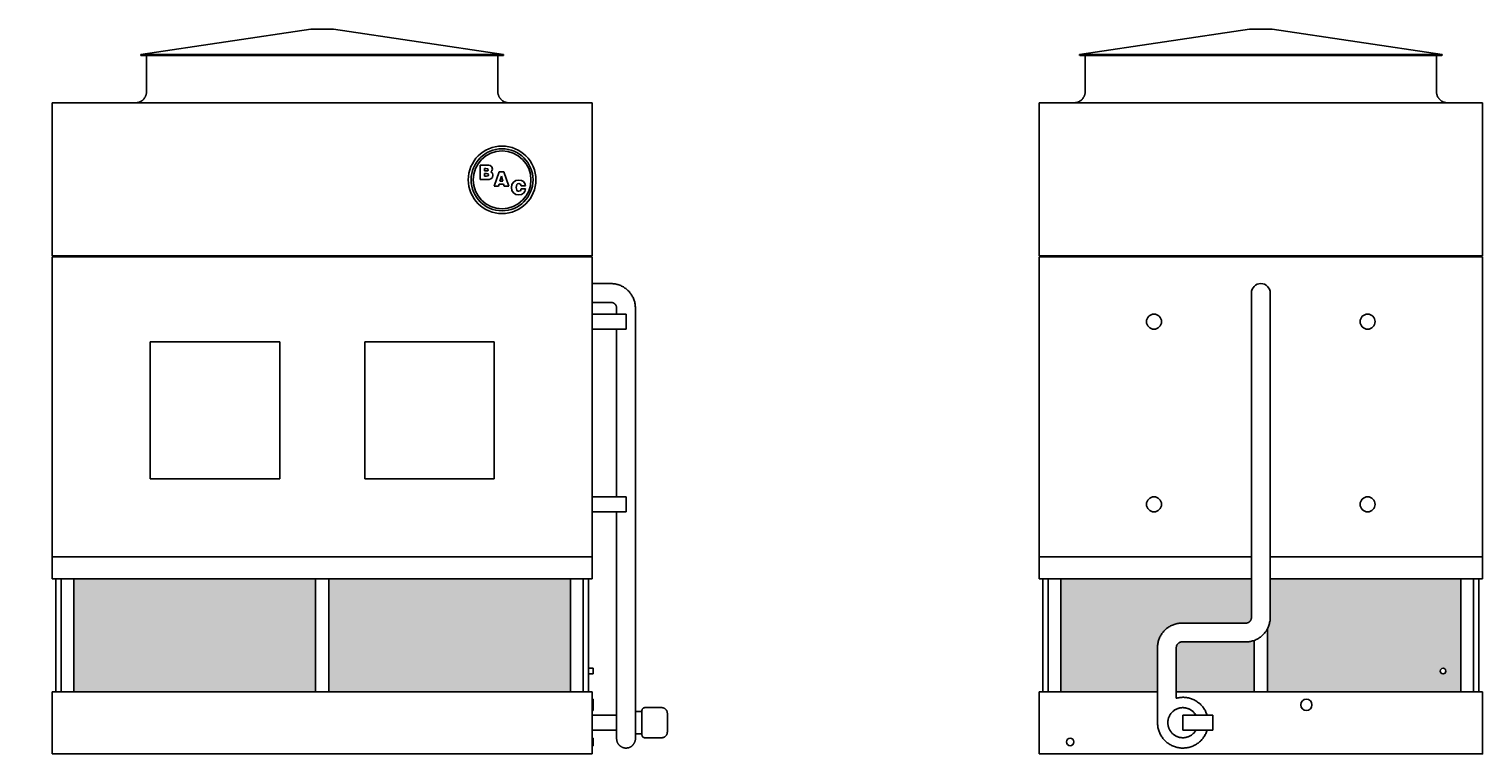
# Model space of a CAD drawing. Units: inches. Extents: x 1688 to 2304, y 0 to 405.
# Drawn here: x 1917 to 2304, y 0 to 193 of the extents above; entities that cross this region are included whole.
import ezdxf

# ---------------------------------------------------------------- set-up
doc = ezdxf.new("R2010")
doc.units = ezdxf.units.IN
doc.header["$MEASUREMENT"] = 0
doc.styles.add('Arial_1', font='arial.ttf', dxfattribs={"height": 0.092206})

# ---------------------------------------------------------------- blocks, each defined once
blk = doc.blocks.new('_Oblique')
at = {"color": 0, "linetype": 'ByBlock', "lineweight": -2}
blk.add_line((-0.5, -0.5), (0.5, 0.5), dxfattribs=at)

msp = doc.modelspace()

# ---------------------------------------------------------------- hatches: boundary and pattern name
h = msp.add_hatch()
h.set_pattern_fill('HONEY', color=256, scale=8)
h.paths.add_polyline_path([(1745.74, 46.5), (1694.24, 46.5), (1694.24, 16.5), (1745.74, 16.5)])
h.paths.add_polyline_path([(1800.74, 46.5), (1749.24, 46.5), (1749.24, 16.5), (1800.74, 16.5)])
h.paths.add_polyline_path([(1993.55, 46.5), (1929.18, 46.5), (1929.18, 16.5), (1993.55, 16.5)])
h.paths.add_polyline_path([(2061.43, 46.5), (1997.05, 46.5), (1997.05, 16.5), (2061.43, 16.5)])
h.paths.add_polyline_path([(2224.17, 34.75), (2241.17, 34.75), (2241.18, 34.75), (2241.24, 34.75), (2241.3, 34.76), (2241.36, 34.76), (2241.42, 34.77), (2241.48, 34.78), (2241.54, 34.8), (2241.6, 34.81), (2241.65, 34.83), (2241.71, 34.85), (2241.76, 34.87), (2241.82, 34.9), (2241.87, 34.93), (2241.93, 34.96), (2241.98, 34.99), (2242.03, 35.02), (2242.07, 35.06), (2242.12, 35.09), (2242.17, 35.13), (2242.21, 35.17), (2242.25, 35.22), (2242.29, 35.26), (2242.33, 35.31), (2242.37, 35.35), (2242.4, 35.4), (2242.44, 35.45), (2242.47, 35.5), (2242.5, 35.56), (2242.52, 35.61), (2242.55, 35.67), (2242.57, 35.72), (2242.59, 35.78), (2242.61, 35.84), (2242.62, 35.89), (2242.64, 35.95), (2242.65, 36.01), (2242.66, 36.07), (2242.66, 36.13), (2242.66, 36.19), (2242.67, 36.25), (2242.67, 46.5), (2191.92, 46.5), (2191.92, 16.5), (2217.67, 16.5), (2217.67, 28.46), (2217.7, 28.97), (2217.78, 29.48), (2217.9, 29.99), (2218.06, 30.49), (2218.26, 30.97), (2218.49, 31.43), (2218.76, 31.87), (2219.07, 32.29), (2219.41, 32.69), (2219.78, 33.05), (2220.18, 33.39), (2220.6, 33.69), (2221.05, 33.96), (2221.51, 34.19), (2222, 34.38), (2222.49, 34.54), (2223, 34.65), (2223.52, 34.72), (2223.91, 34.74)])
h.paths.add_polyline_path([(2298.42, 46.5), (2247.67, 46.5), (2247.67, 36.04), (2247.63, 35.53), (2247.55, 35.02), (2247.43, 34.51), (2247.27, 34.01), (2247.08, 33.53), (2246.92, 33.22), (2246.92, 16.5), (2298.42, 16.5)])
h.paths.add_polyline_path([(2292.92, 22, -1), (2294.42, 22, -1)], flags=16)
h.paths.add_polyline_path([(2243.42, 30.15), (2243.09, 30.04), (2242.59, 29.9), (2242.07, 29.81), (2241.56, 29.76), (2241.17, 29.75), (2224.17, 29.75), (2224.15, 29.75), (2224.09, 29.75), (2224.03, 29.74), (2223.97, 29.74), (2223.91, 29.73), (2223.85, 29.72), (2223.79, 29.7), (2223.74, 29.69), (2223.68, 29.67), (2223.62, 29.65), (2223.57, 29.63), (2223.51, 29.6), (2223.46, 29.57), (2223.41, 29.54), (2223.36, 29.51), (2223.31, 29.48), (2223.26, 29.44), (2223.21, 29.41), (2223.16, 29.37), (2223.12, 29.33), (2223.08, 29.28), (2223.04, 29.24), (2223, 29.19), (2222.96, 29.15), (2222.93, 29.1), (2222.9, 29.05), (2222.86, 29), (2222.84, 28.94), (2222.81, 28.89), (2222.78, 28.83), (2222.76, 28.78), (2222.74, 28.72), (2222.72, 28.66), (2222.71, 28.61), (2222.7, 28.55), (2222.69, 28.49), (2222.68, 28.43), (2222.67, 28.37), (2222.67, 28.31), (2222.67, 28.25), (2222.67, 16.5), (2243.42, 16.5)])

# ---------------------------------------------------------------- linework, layer by layer
for p, q in [((1992.3, 192.87), (1947.05, 186.12)), ((1998.3, 192.87), (1992.3, 192.87)), ((2043.55, 186.12), (1998.3, 192.87)), ((2242.17, 192.87), (2196.92, 186.12)), ((2245.17, 192.87), (2242.17, 192.87)), ((2248.17, 192.87), (2245.17, 192.87)), ((2293.42, 186.12), (2248.17, 192.87)), ((1947.05, 186.12), (1947.05, 185.87)), ((2043.55, 186.12), (1947.05, 186.12)), ((2043.55, 185.87), (1947.05, 185.87)), ((1948.55, 185.87), (1948.55, 176.25)), ((2042.05, 176.25), (2042.05, 185.87)), ((2043.55, 185.87), (2043.55, 186.12)), ((2196.92, 186.12), (2196.92, 185.87)), ((2245.17, 186.12), (2196.98, 186.12)), ((2245.17, 185.87), (2196.98, 185.87)), ((2198.42, 185.87), (2198.42, 176.25)), ((2293.35, 186.12), (2245.17, 186.12)), ((2293.35, 185.87), (2245.17, 185.87)), ((2291.92, 176.25), (2291.92, 185.87)), ((2293.42, 185.87), (2293.42, 186.12)), ((1923.43, 173.25), (2067.18, 173.25)), ((1923.43, 132.5), (1923.43, 173.25)), ((2067.18, 173.25), (2067.18, 132.5)), ((2186.17, 173.25), (2304.17, 173.25)), ((2186.17, 173.25), (2186.17, 132.5)), ((2304.17, 132.5), (2304.17, 173.25)), ((2038.89, 156.63), (2037.32, 156.63)), ((2037.32, 156.63), (2037.32, 152.82)), ((2038.52, 155.11), (2038.52, 155.74)), ((2038.52, 155.74), (2038.86, 155.74)), ((2039.02, 155.11), (2038.52, 155.11)), ((2038.86, 155.74), (2039.36, 155.68)), ((2039.63, 156.61), (2038.89, 156.63)), ((2039.37, 155.18), (2039.02, 155.11)), ((2039.36, 155.68), (2039.47, 155.43)), ((2039.47, 155.43), (2039.37, 155.18)), ((2040.02, 156.52), (2039.63, 156.61)), ((2040.46, 156.18), (2040.02, 156.52)), ((2040.16, 154.85), (2040.5, 155.17)), ((2040.6, 154.53), (2040.16, 154.85)), ((2040.62, 155.62), (2040.46, 156.18)), ((2040.5, 155.17), (2040.62, 155.62)), ((2042.39, 154.89), (2041.08, 151.08)), ((2043.62, 154.89), (2042.39, 154.89)), ((2044.95, 151.08), (2043.62, 154.89)), ((2037.32, 152.82), (2039.02, 152.82)), ((2038.52, 153.71), (2038.52, 154.41)), ((2038.52, 154.41), (2039.07, 154.41)), ((2039.08, 153.71), (2038.52, 153.71)), ((2039.02, 152.82), (2039.78, 152.86)), ((2039.07, 154.41), (2039.48, 154.33)), ((2039.48, 153.79), (2039.08, 153.71)), ((2039.48, 154.33), (2039.6, 154.06)), ((2039.6, 154.06), (2039.48, 153.79)), ((2039.78, 152.86), (2040.2, 152.99)), ((2040.2, 152.99), (2040.6, 153.38)), ((2040.74, 153.96), (2040.6, 154.53)), ((2040.6, 153.38), (2040.74, 153.96)), ((2041.08, 151.08), (2042.25, 151.08)), ((2042.25, 151.08), (2042.4, 151.59)), ((2042.4, 151.59), (2043.6, 151.59)), ((2042.62, 152.42), (2043.01, 153.72)), ((2043.38, 152.42), (2042.62, 152.42)), ((2043.01, 153.72), (2043.38, 152.42)), ((2043.6, 151.59), (2043.75, 151.08)), ((2043.75, 151.08), (2044.95, 151.08)), ((2045.82, 151.53), (2045.69, 150.72)), ((2046.21, 152.16), (2045.82, 151.53)), ((2046.82, 152.55), (2046.21, 152.16)), ((2047.62, 152.69), (2046.82, 152.55)), ((2046.9, 150.72), (2047.09, 151.48)), ((2047.09, 151.48), (2047.32, 151.67)), ((2047.32, 151.67), (2047.64, 151.73)), ((2048.35, 152.59), (2047.62, 152.69)), ((2047.64, 151.73), (2048.1, 151.59)), ((2048.1, 151.59), (2048.3, 151.17)), ((2048.3, 151.17), (2049.44, 151.17)), ((2048.91, 152.29), (2048.35, 152.59)), ((2049.28, 151.81), (2048.91, 152.29)), ((2049.44, 151.17), (2049.28, 151.81)), ((2045.69, 150.72), (2045.82, 149.9)), ((2045.82, 149.9), (2046.21, 149.28)), ((2046.21, 149.28), (2046.83, 148.88)), ((2046.83, 148.88), (2047.64, 148.75)), ((2047.09, 149.96), (2046.9, 150.72)), ((2047.33, 149.77), (2047.09, 149.96)), ((2047.65, 149.7), (2047.33, 149.77)), ((2047.64, 148.75), (2048.36, 148.85)), ((2048.1, 149.86), (2047.65, 149.7)), ((2048.3, 150.31), (2048.1, 149.86)), ((2049.44, 150.31), (2048.3, 150.31)), ((2048.36, 148.85), (2048.92, 149.16)), ((2048.92, 149.16), (2049.28, 149.65)), ((2049.28, 149.65), (2049.44, 150.31)), ((2067.18, 132.5), (1923.43, 132.5)), ((1923.43, 132.25), (2067.18, 132.25)), ((1923.43, 52.37), (1923.43, 132.25)), ((2067.18, 52.37), (2067.18, 132.25)), ((2304.17, 132.5), (2186.17, 132.5)), ((2186.17, 132.25), (2304.17, 132.25)), ((2186.17, 52.37), (2186.17, 132.25)), ((2304.17, 132.25), (2304.17, 52.37)), ((2072.18, 125.13), (2067.18, 125.13)), ((2067.18, 120.13), (2072.18, 120.13)), ((2076.18, 117), (2067.18, 117)), ((2073.68, 118.63), (2073.68, 117)), ((2076.18, 117), (2076.18, 115)), ((2078.68, 110.63), (2078.68, 118.63)), ((2242.67, 118.63), (2242.67, 110.63)), ((2247.67, 110.63), (2247.67, 118.63)), ((2067.18, 113), (2076.18, 113)), ((2073.68, 113), (2073.68, 110.63)), ((2076.18, 115), (2076.18, 113)), ((1949.49, 73.13), (1949.49, 109.63)), ((1949.49, 109.63), (1983.99, 109.63)), ((1983.99, 109.63), (1983.99, 73.13)), ((2006.61, 109.63), (2041.11, 109.63)), ((2006.61, 73.13), (2006.61, 109.63)), ((2041.11, 109.63), (2041.11, 73.13)), ((2073.68, 110.63), (2073.68, 68.38)), ((2078.68, 36.25), (2078.68, 110.63)), ((2242.67, 110.63), (2242.67, 36.25)), ((2247.67, 36.25), (2247.67, 110.63)), ((1983.99, 73.13), (1949.49, 73.13)), ((2041.11, 73.13), (2006.61, 73.13)), ((2076.18, 68.38), (2067.18, 68.38)), ((2076.18, 68.38), (2076.18, 66.37)), ((2076.18, 66.37), (2076.18, 64.38)), ((2067.18, 64.38), (2076.18, 64.38)), ((2073.68, 64.38), (2073.68, 36.25)), ((2067.18, 52.37), (1923.43, 52.37)), ((1923.43, 52.37), (2067.18, 52.37)), ((1923.43, 46.5), (1923.43, 52.37)), ((2067.18, 52.37), (2067.18, 46.5)), ((2242.67, 52.37), (2186.17, 52.37)), ((2186.17, 52.37), (2242.67, 52.37)), ((2186.17, 52.37), (2186.17, 46.5)), ((2304.17, 52.37), (2247.67, 52.37)), ((2247.67, 52.37), (2304.17, 52.37)), ((2304.17, 46.5), (2304.17, 52.37)), ((1923.43, 46.5), (2067.18, 46.5)), ((1924.43, 46.5), (1924.43, 16.5)), ((1925.8, 46.5), (1925.8, 16.5)), ((1929.18, 46.5), (1929.18, 16.5)), ((1993.55, 16.5), (1993.55, 46.5)), ((1997.05, 46.5), (1997.05, 16.5)), ((2061.43, 46.5), (2061.43, 16.5)), ((2064.8, 46.5), (2064.8, 16.5)), ((2066.18, 46.5), (2066.18, 16.5)), ((2186.17, 46.5), (2242.67, 46.5)), ((2187.17, 46.5), (2187.17, 16.5)), ((2188.54, 46.5), (2188.54, 16.5)), ((2191.92, 46.5), (2191.92, 16.5)), ((2247.67, 46.5), (2304.17, 46.5)), ((2298.42, 46.5), (2298.42, 16.5)), ((2301.79, 46.5), (2301.79, 16.5)), ((2303.17, 16.5), (2303.17, 46.5)), ((2078.68, 32.23), (2078.67, 32.15)), ((2241.17, 34.75), (2224.17, 34.75)), ((2246.92, 33.23), (2246.92, 16.5)), ((2073.68, 28.25), (2073.68, 15.7)), ((2078.68, 15.7), (2078.68, 28.25)), ((2217.67, 28.25), (2217.67, 15.7)), ((2222.67, 15.7), (2222.67, 28.25)), ((2224.17, 29.75), (2241.17, 29.75)), ((2243.42, 16.5), (2243.42, 30.15)), ((2067.43, 22.75), (2066.18, 22.75)), ((2066.18, 21.25), (2067.43, 21.25)), ((2067.43, 22.75), (2067.43, 22)), ((2067.43, 22), (2067.43, 21.25)), ((2067.18, 16.5), (1923.43, 16.5)), ((1923.43, 0), (1923.43, 16.5)), ((2067.18, 16.5), (2067.18, 0)), ((2073.68, 15.7), (2073.68, 8.25)), ((2078.68, 8.25), (2078.68, 15.7)), ((2217.67, 16.5), (2186.17, 16.5)), ((2186.17, 16.5), (2186.17, 0)), ((2217.67, 15.7), (2217.67, 8.25)), ((2304.17, 16.5), (2222.67, 16.5)), ((2222.67, 14.76), (2222.67, 15.7)), ((2304.17, 0), (2304.17, 16.5)), ((2067.43, 14.5), (2067.18, 14.5)), ((2067.43, 14.5), (2067.43, 13)), ((2067.43, 13), (2067.43, 11.5)), ((2073.68, 12.5), (2073.68, 12.5)), ((2078.68, 12.49), (2078.68, 12.5)), ((2085.68, 12.25), (2081.18, 12.25)), ((2067.18, 11.5), (2067.43, 11.5)), ((2073.68, 10.25), (2067.18, 10.25)), ((2080.43, 11.25), (2078.68, 11.25)), ((2224.42, 10.25), (2232.42, 10.25)), ((2224.42, 6.25), (2224.42, 10.25)), ((2232.42, 10.25), (2232.42, 6.25)), ((2067.18, 6.25), (2073.68, 6.25)), ((2067.43, 4.12), (2067.18, 4.12)), ((2067.43, 4.12), (2067.43, 3.12)), ((2078.68, 5.25), (2080.43, 5.25)), ((2081.18, 4.25), (2085.68, 4.25)), ((2232.42, 6.25), (2224.42, 6.25)), ((2067.18, 0), (1923.43, 0)), ((2067.18, 2.12), (2067.43, 2.12)), ((2067.43, 3.12), (2067.43, 2.12)), ((2304.17, 0), (2186.17, 0)), ((2304.17, 0), (2304.04, 0)), ((2304.17, 0.06), (2304.17, 0.09)), ((2304.17, 0.06), (2304.17, 0.09)), ((2304.17, 0), (2304.29, 0))]:
    msp.add_line(p, q)
at = {"flags": 128}
for points in [[(1945.55, 173.25), (1945.67, 173.25), (1945.79, 173.26), (1945.91, 173.27), (1946.03, 173.29), (1946.15, 173.31), (1946.26, 173.34), (1946.38, 173.37), (1946.49, 173.4), (1946.61, 173.44), (1946.72, 173.49), (1946.83, 173.54), (1946.94, 173.59), (1947.04, 173.65), (1947.14, 173.71), (1947.24, 173.77), (1947.34, 173.84), (1947.44, 173.92), (1947.53, 173.99), (1947.62, 174.08), (1947.7, 174.16), (1947.78, 174.25), (1947.86, 174.34), (1947.94, 174.43), (1948.01, 174.53), (1948.08, 174.63), (1948.14, 174.73), (1948.2, 174.84), (1948.25, 174.94), (1948.3, 175.05), (1948.35, 175.16), (1948.39, 175.28), (1948.42, 175.39), (1948.46, 175.51), (1948.48, 175.62), (1948.51, 175.74), (1948.52, 175.86), (1948.54, 175.98), (1948.55, 176.1), (1948.55, 176.22), (1948.55, 176.25)], [(2042.05, 176.25), (2042.05, 176.13), (2042.06, 176.01), (2042.07, 175.89), (2042.09, 175.77), (2042.11, 175.65), (2042.14, 175.54), (2042.17, 175.42), (2042.2, 175.31), (2042.24, 175.19), (2042.29, 175.08), (2042.34, 174.97), (2042.39, 174.86), (2042.45, 174.76), (2042.51, 174.66), (2042.57, 174.56), (2042.64, 174.46), (2042.72, 174.36), (2042.8, 174.27), (2042.88, 174.18), (2042.96, 174.1), (2043.05, 174.02), (2043.14, 173.94), (2043.23, 173.86), (2043.33, 173.79), (2043.43, 173.73), (2043.53, 173.66), (2043.64, 173.6), (2043.74, 173.55), (2043.85, 173.5), (2043.96, 173.45), (2044.08, 173.41), (2044.19, 173.38), (2044.31, 173.34), (2044.42, 173.32), (2044.54, 173.29), (2044.66, 173.28), (2044.78, 173.26), (2044.9, 173.25), (2045.02, 173.25), (2045.05, 173.25)], [(2195.42, 173.25), (2195.54, 173.25), (2195.66, 173.26), (2195.78, 173.27), (2195.89, 173.29), (2196.01, 173.31), (2196.13, 173.34), (2196.25, 173.37), (2196.36, 173.4), (2196.47, 173.44), (2196.58, 173.49), (2196.69, 173.54), (2196.8, 173.59), (2196.91, 173.65), (2197.01, 173.71), (2197.11, 173.77), (2197.21, 173.84), (2197.3, 173.92), (2197.39, 173.99), (2197.48, 174.08), (2197.57, 174.16), (2197.65, 174.25), (2197.73, 174.34), (2197.8, 174.43), (2197.87, 174.53), (2197.94, 174.63), (2198, 174.73), (2198.06, 174.84), (2198.12, 174.94), (2198.17, 175.05), (2198.21, 175.16), (2198.25, 175.28), (2198.29, 175.39), (2198.32, 175.51), (2198.35, 175.62), (2198.37, 175.74), (2198.39, 175.86), (2198.4, 175.98), (2198.41, 176.1), (2198.42, 176.22), (2198.42, 176.25)], [(2291.92, 176.25), (2291.92, 176.13), (2291.93, 176.01), (2291.94, 175.89), (2291.95, 175.77), (2291.98, 175.65), (2292, 175.54), (2292.03, 175.42), (2292.07, 175.31), (2292.11, 175.19), (2292.15, 175.08), (2292.2, 174.97), (2292.25, 174.86), (2292.31, 174.76), (2292.37, 174.66), (2292.44, 174.56), (2292.51, 174.46), (2292.58, 174.36), (2292.66, 174.27), (2292.74, 174.18), (2292.83, 174.1), (2292.91, 174.02), (2293, 173.94), (2293.1, 173.86), (2293.2, 173.79), (2293.3, 173.73), (2293.4, 173.66), (2293.5, 173.6), (2293.61, 173.55), (2293.72, 173.5), (2293.83, 173.45), (2293.94, 173.41), (2294.06, 173.38), (2294.17, 173.34), (2294.29, 173.32), (2294.41, 173.29), (2294.52, 173.28), (2294.64, 173.26), (2294.76, 173.25), (2294.88, 173.25), (2294.92, 173.25)], [(2078.68, 118.63), (2078.67, 118.88), (2078.65, 119.14), (2078.63, 119.4), (2078.59, 119.66), (2078.55, 119.92), (2078.49, 120.17), (2078.42, 120.42), (2078.35, 120.67), (2078.26, 120.91), (2078.16, 121.16), (2078.06, 121.39), (2077.94, 121.63), (2077.82, 121.85), (2077.68, 122.08), (2077.54, 122.3), (2077.39, 122.51), (2077.23, 122.71), (2077.06, 122.91), (2076.89, 123.1), (2076.7, 123.29), (2076.51, 123.47), (2076.32, 123.63), (2076.11, 123.8), (2075.9, 123.95), (2075.69, 124.09), (2075.47, 124.23), (2075.24, 124.36), (2075.01, 124.48), (2074.77, 124.58), (2074.53, 124.68), (2074.29, 124.77), (2074.04, 124.85), (2073.79, 124.92), (2073.54, 124.98), (2073.28, 125.03), (2073.02, 125.07), (2072.76, 125.1), (2072.51, 125.12), (2072.25, 125.12), (2072.18, 125.13)], [(2072.18, 120.13), (2072.24, 120.12), (2072.3, 120.12), (2072.36, 120.11), (2072.41, 120.11), (2072.47, 120.1), (2072.53, 120.08), (2072.59, 120.07), (2072.65, 120.05), (2072.7, 120.03), (2072.76, 120.01), (2072.81, 119.98), (2072.87, 119.96), (2072.92, 119.93), (2072.97, 119.9), (2073.02, 119.86), (2073.07, 119.83), (2073.12, 119.79), (2073.16, 119.75), (2073.21, 119.71), (2073.25, 119.67), (2073.29, 119.63), (2073.33, 119.58), (2073.37, 119.53), (2073.4, 119.49), (2073.44, 119.44), (2073.47, 119.38), (2073.5, 119.33), (2073.53, 119.28), (2073.55, 119.22), (2073.57, 119.17), (2073.59, 119.11), (2073.61, 119.06), (2073.63, 119), (2073.64, 118.94), (2073.65, 118.88), (2073.66, 118.82), (2073.67, 118.76), (2073.67, 118.7), (2073.68, 118.64), (2073.68, 118.63)], [(2242.67, 122.63), (2242.67, 122.62), (2242.67, 122.61), (2242.67, 122.6), (2242.67, 122.57), (2242.67, 122.55), (2242.67, 122.51), (2242.67, 122.47), (2242.67, 122.42), (2242.67, 122.37), (2242.67, 122.31), (2242.67, 122.24), (2242.67, 122.17), (2242.67, 122.1), (2242.67, 122.01), (2242.67, 121.93), (2242.67, 121.83), (2242.67, 121.74), (2242.67, 121.63), (2242.67, 121.52), (2242.67, 121.41), (2242.67, 121.29), (2242.67, 121.17), (2242.67, 121.05), (2242.67, 120.92), (2242.67, 120.79), (2242.67, 120.65), (2242.67, 120.51), (2242.67, 120.37), (2242.67, 120.22), (2242.67, 120.07), (2242.67, 119.92), (2242.67, 119.77), (2242.67, 119.62), (2242.67, 119.46), (2242.67, 119.3), (2242.67, 119.15), (2242.67, 118.99), (2242.67, 118.83), (2242.67, 118.67), (2242.67, 118.63)], [(2247.67, 118.63), (2247.67, 118.78), (2247.67, 118.94), (2247.67, 119.1), (2247.67, 119.26), (2247.67, 119.42), (2247.67, 119.58), (2247.67, 119.73), (2247.67, 119.88), (2247.67, 120.03), (2247.67, 120.18), (2247.67, 120.33), (2247.67, 120.47), (2247.67, 120.61), (2247.67, 120.75), (2247.67, 120.88), (2247.67, 121.01), (2247.67, 121.14), (2247.67, 121.26), (2247.67, 121.38), (2247.67, 121.49), (2247.67, 121.6), (2247.67, 121.71), (2247.67, 121.81), (2247.67, 121.9), (2247.67, 121.99), (2247.67, 122.07), (2247.67, 122.15), (2247.67, 122.23), (2247.67, 122.29), (2247.67, 122.35), (2247.67, 122.41), (2247.67, 122.46), (2247.67, 122.5), (2247.67, 122.54), (2247.67, 122.57), (2247.67, 122.59), (2247.67, 122.61), (2247.67, 122.62), (2247.67, 122.62), (2247.67, 122.63)], [(2073.68, 32.25), (2073.68, 32.25), (2073.68, 32.26), (2073.68, 32.28), (2073.68, 32.3), (2073.68, 32.33), (2073.68, 32.36), (2073.68, 32.41), (2073.68, 32.45), (2073.68, 32.51), (2073.68, 32.57), (2073.68, 32.63), (2073.68, 32.7), (2073.68, 32.78), (2073.68, 32.86), (2073.68, 32.95), (2073.68, 33.04), (2073.68, 33.14), (2073.68, 33.24), (2073.68, 33.35), (2073.68, 33.46), (2073.68, 33.58), (2073.68, 33.7), (2073.68, 33.83), (2073.68, 33.96), (2073.68, 34.09), (2073.68, 34.23), (2073.68, 34.36), (2073.68, 34.51), (2073.68, 34.65), (2073.68, 34.8), (2073.68, 34.95), (2073.68, 35.1), (2073.68, 35.26), (2073.68, 35.41), (2073.68, 35.57), (2073.68, 35.73), (2073.68, 35.89), (2073.68, 36.05), (2073.68, 36.21), (2073.68, 36.25)], [(2078.68, 36.25), (2078.68, 36.09), (2078.68, 35.93), (2078.68, 35.77), (2078.68, 35.61), (2078.68, 35.46), (2078.68, 35.3), (2078.68, 35.14), (2078.68, 34.99), (2078.68, 34.84), (2078.68, 34.69), (2078.68, 34.55), (2078.68, 34.4), (2078.68, 34.26), (2078.68, 34.13), (2078.68, 33.99), (2078.68, 33.86), (2078.68, 33.73), (2078.68, 33.61), (2078.68, 33.49), (2078.68, 33.38), (2078.68, 33.27), (2078.68, 33.17), (2078.68, 33.07), (2078.68, 32.97), (2078.68, 32.88), (2078.68, 32.8), (2078.68, 32.72), (2078.68, 32.65), (2078.68, 32.58), (2078.68, 32.52), (2078.68, 32.47), (2078.68, 32.42), (2078.68, 32.38), (2078.68, 32.34), (2078.68, 32.31), (2078.68, 32.29)], [(2241.17, 29.75), (2241.43, 29.76), (2241.69, 29.77), (2241.94, 29.8), (2242.2, 29.83), (2242.46, 29.88), (2242.71, 29.94), (2242.96, 30), (2243.21, 30.08), (2243.46, 30.17), (2243.7, 30.26), (2243.93, 30.37), (2244.17, 30.48), (2244.4, 30.61), (2244.62, 30.74), (2244.84, 30.89), (2245.05, 31.04), (2245.25, 31.2), (2245.45, 31.36), (2245.64, 31.54), (2245.83, 31.72), (2246.01, 31.91), (2246.18, 32.11), (2246.34, 32.31), (2246.49, 32.52), (2246.64, 32.74), (2246.77, 32.96), (2246.9, 33.19), (2247.02, 33.42), (2247.13, 33.65), (2247.22, 33.89), (2247.31, 34.14), (2247.39, 34.39), (2247.46, 34.64), (2247.52, 34.89), (2247.57, 35.15), (2247.61, 35.4), (2247.64, 35.66), (2247.66, 35.92), (2247.67, 36.18), (2247.67, 36.25)], [(2242.67, 36.25), (2242.66, 36.19), (2242.66, 36.13), (2242.66, 36.07), (2242.65, 36.01), (2242.64, 35.95), (2242.62, 35.89), (2242.61, 35.84), (2242.59, 35.78), (2242.57, 35.72), (2242.55, 35.67), (2242.52, 35.61), (2242.5, 35.56), (2242.47, 35.5), (2242.44, 35.45), (2242.4, 35.4), (2242.37, 35.35), (2242.33, 35.31), (2242.29, 35.26), (2242.25, 35.22), (2242.21, 35.17), (2242.17, 35.13), (2242.12, 35.09), (2242.07, 35.06), (2242.03, 35.02), (2241.98, 34.99), (2241.93, 34.96), (2241.87, 34.93), (2241.82, 34.9), (2241.76, 34.87), (2241.71, 34.85), (2241.65, 34.83), (2241.6, 34.81), (2241.54, 34.8), (2241.48, 34.78), (2241.42, 34.77), (2241.36, 34.76), (2241.3, 34.76), (2241.24, 34.75), (2241.18, 34.75), (2241.17, 34.75)], [(2073.68, 32.25), (2073.68, 32.25), (2073.68, 32.24), (2073.68, 32.22), (2073.68, 32.2), (2073.68, 32.17), (2073.68, 32.14), (2073.68, 32.09), (2073.68, 32.05), (2073.68, 31.99), (2073.68, 31.93), (2073.68, 31.87), (2073.68, 31.8), (2073.68, 31.72), (2073.68, 31.64), (2073.68, 31.55), (2073.68, 31.46), (2073.68, 31.36), (2073.68, 31.26), (2073.68, 31.15), (2073.68, 31.04), (2073.68, 30.92), (2073.68, 30.8), (2073.68, 30.67), (2073.68, 30.54), (2073.68, 30.41), (2073.68, 30.27), (2073.68, 30.14), (2073.68, 29.99), (2073.68, 29.85), (2073.68, 29.7), (2073.68, 29.55), (2073.68, 29.4), (2073.68, 29.24), (2073.68, 29.09), (2073.68, 28.93), (2073.68, 28.77), (2073.68, 28.61), (2073.68, 28.45), (2073.68, 28.29), (2073.68, 28.25)], [(2078.68, 28.25), (2078.68, 28.41), (2078.68, 28.57), (2078.68, 28.73), (2078.68, 28.89), (2078.68, 29.04), (2078.68, 29.2), (2078.68, 29.36), (2078.68, 29.51), (2078.68, 29.66), (2078.68, 29.81), (2078.68, 29.95), (2078.68, 30.1), (2078.68, 30.24), (2078.68, 30.37), (2078.68, 30.51), (2078.68, 30.64), (2078.68, 30.77), (2078.68, 30.89), (2078.68, 31.01), (2078.68, 31.12), (2078.68, 31.23), (2078.68, 31.33), (2078.68, 31.43), (2078.68, 31.53), (2078.68, 31.62), (2078.68, 31.7), (2078.68, 31.78), (2078.68, 31.85), (2078.68, 31.92), (2078.68, 31.98), (2078.68, 32.03), (2078.68, 32.08), (2078.68, 32.12), (2078.68, 32.16), (2078.68, 32.19), (2078.68, 32.22), (2078.68, 32.23), (2078.68, 32.24), (2078.68, 32.25), (2078.68, 32.25)], [(2224.17, 34.75), (2223.91, 34.74), (2223.65, 34.73), (2223.39, 34.7), (2223.13, 34.67), (2222.87, 34.62), (2222.62, 34.56), (2222.37, 34.5), (2222.12, 34.42), (2221.88, 34.33), (2221.63, 34.24), (2221.4, 34.13), (2221.16, 34.02), (2220.94, 33.89), (2220.71, 33.76), (2220.5, 33.61), (2220.28, 33.46), (2220.08, 33.3), (2219.88, 33.14), (2219.69, 32.96), (2219.5, 32.78), (2219.33, 32.59), (2219.16, 32.39), (2218.99, 32.19), (2218.84, 31.98), (2218.7, 31.76), (2218.56, 31.54), (2218.43, 31.31), (2218.32, 31.08), (2218.21, 30.85), (2218.11, 30.61), (2218.02, 30.36), (2217.94, 30.11), (2217.87, 29.86), (2217.81, 29.61), (2217.76, 29.35), (2217.72, 29.1), (2217.69, 28.84), (2217.67, 28.58), (2217.67, 28.32), (2217.67, 28.25)], [(2222.67, 28.25), (2222.67, 28.31), (2222.67, 28.37), (2222.68, 28.43), (2222.69, 28.49), (2222.7, 28.55), (2222.71, 28.61), (2222.72, 28.66), (2222.74, 28.72), (2222.76, 28.78), (2222.78, 28.83), (2222.81, 28.89), (2222.84, 28.94), (2222.86, 29), (2222.9, 29.05), (2222.93, 29.1), (2222.96, 29.15), (2223, 29.19), (2223.04, 29.24), (2223.08, 29.28), (2223.12, 29.33), (2223.16, 29.37), (2223.21, 29.41), (2223.26, 29.44), (2223.31, 29.48), (2223.36, 29.51), (2223.41, 29.54), (2223.46, 29.57), (2223.51, 29.6), (2223.57, 29.63), (2223.62, 29.65), (2223.68, 29.67), (2223.74, 29.69), (2223.79, 29.7), (2223.85, 29.72), (2223.91, 29.73), (2223.97, 29.74), (2224.03, 29.74), (2224.09, 29.75), (2224.15, 29.75), (2224.17, 29.75)], [(2080.43, 11.5), (2080.43, 11.53), (2080.43, 11.56), (2080.43, 11.59), (2080.44, 11.62), (2080.44, 11.65), (2080.45, 11.68), (2080.45, 11.71), (2080.46, 11.74), (2080.47, 11.76), (2080.48, 11.79), (2080.5, 11.82), (2080.51, 11.85), (2080.52, 11.87), (2080.54, 11.9), (2080.56, 11.92), (2080.57, 11.95), (2080.59, 11.97), (2080.61, 11.99), (2080.63, 12.02), (2080.65, 12.04), (2080.67, 12.06), (2080.7, 12.08), (2080.72, 12.1), (2080.75, 12.11), (2080.77, 12.13), (2080.8, 12.15), (2080.82, 12.16), (2080.85, 12.18), (2080.88, 12.19), (2080.9, 12.2), (2080.93, 12.21), (2080.96, 12.22), (2080.99, 12.23), (2081.02, 12.23), (2081.05, 12.24), (2081.08, 12.24), (2081.11, 12.25), (2081.14, 12.25), (2081.17, 12.25), (2081.18, 12.25)], [(2085.68, 12.25), (2085.74, 12.25), (2085.8, 12.25), (2085.86, 12.24), (2085.91, 12.23), (2085.97, 12.22), (2086.03, 12.21), (2086.09, 12.19), (2086.15, 12.17), (2086.2, 12.15), (2086.26, 12.13), (2086.31, 12.11), (2086.37, 12.08), (2086.42, 12.05), (2086.47, 12.02), (2086.52, 11.99), (2086.57, 11.95), (2086.62, 11.92), (2086.66, 11.88), (2086.71, 11.84), (2086.75, 11.8), (2086.79, 11.75), (2086.83, 11.71), (2086.87, 11.66), (2086.9, 11.61), (2086.94, 11.56), (2086.97, 11.51), (2087, 11.46), (2087.03, 11.4), (2087.05, 11.35), (2087.07, 11.29), (2087.09, 11.24), (2087.11, 11.18), (2087.13, 11.12), (2087.14, 11.06), (2087.15, 11), (2087.16, 10.95), (2087.17, 10.89), (2087.17, 10.83), (2087.18, 10.77), (2087.18, 10.75)], [(2224.42, 12.25), (2224.26, 12.25), (2224.1, 12.24), (2223.94, 12.22), (2223.78, 12.2), (2223.62, 12.17), (2223.47, 12.14), (2223.31, 12.09), (2223.16, 12.05), (2223.01, 11.99), (2222.86, 11.93), (2222.71, 11.87), (2222.57, 11.8), (2222.43, 11.72), (2222.29, 11.64), (2222.16, 11.55), (2222.03, 11.46), (2221.9, 11.36), (2221.78, 11.26), (2221.66, 11.15), (2221.55, 11.04), (2221.44, 10.92), (2221.33, 10.8), (2221.23, 10.67), (2221.14, 10.54), (2221.05, 10.41), (2220.97, 10.27), (2220.89, 10.14), (2220.82, 9.99), (2220.75, 9.85), (2220.69, 9.7), (2220.63, 9.55), (2220.58, 9.4), (2220.54, 9.24), (2220.5, 9.09), (2220.47, 8.93), (2220.45, 8.77), (2220.43, 8.61), (2220.42, 8.45), (2220.42, 8.29), (2220.42, 8.13), (2220.43, 7.97), (2220.44, 7.81), (2220.46, 7.66), (2220.49, 7.5), (2220.52, 7.34), (2220.56, 7.19), (2220.61, 7.03), (2220.66, 6.88), (2220.72, 6.73), (2220.78, 6.59), (2220.85, 6.44), (2220.92, 6.3), (2221, 6.16), (2221.09, 6.03), (2221.18, 5.9), (2221.28, 5.77), (2221.38, 5.65), (2221.49, 5.53), (2221.6, 5.41), (2221.71, 5.3), (2221.83, 5.19), (2221.96, 5.09), (2222.09, 5), (2222.22, 4.91), (2222.35, 4.82), (2222.49, 4.74), (2222.63, 4.67), (2222.78, 4.6), (2222.93, 4.54), (2223.08, 4.48), (2223.23, 4.43), (2223.38, 4.39), (2223.54, 4.35), (2223.69, 4.32), (2223.85, 4.29), (2224.01, 4.27), (2224.17, 4.26), (2224.33, 4.25), (2224.42, 4.25)], [(2224.42, 15), (2224.15, 14.99), (2223.88, 14.98), (2223.61, 14.95), (2223.34, 14.91), (2223.07, 14.87), (2222.81, 14.81), (2222.66, 14.77)], [(2230.86, 10.25), (2230.85, 10.3), (2230.76, 10.56), (2230.66, 10.81), (2230.55, 11.06), (2230.44, 11.3), (2230.31, 11.54), (2230.17, 11.77), (2230.03, 12), (2229.87, 12.22), (2229.71, 12.44), (2229.54, 12.65), (2229.36, 12.85), (2229.17, 13.04), (2228.98, 13.23), (2228.77, 13.41), (2228.56, 13.58), (2228.35, 13.74), (2228.12, 13.89), (2227.9, 14.03), (2227.66, 14.17), (2227.42, 14.29), (2227.18, 14.41), (2226.93, 14.51), (2226.68, 14.61), (2226.42, 14.7), (2226.16, 14.77), (2225.9, 14.83), (2225.63, 14.89), (2225.37, 14.93), (2225.1, 14.97), (2224.83, 14.99), (2224.56, 15), (2224.42, 15)], [(2227.88, 10.25), (2227.83, 10.34), (2227.74, 10.47), (2227.65, 10.6), (2227.55, 10.73), (2227.45, 10.85), (2227.34, 10.97), (2227.23, 11.09), (2227.12, 11.2), (2227, 11.31), (2226.87, 11.41), (2226.75, 11.5), (2226.61, 11.59), (2226.48, 11.68), (2226.34, 11.76), (2226.2, 11.83), (2226.05, 11.9), (2225.91, 11.96), (2225.76, 12.02), (2225.6, 12.07), (2225.45, 12.11), (2225.3, 12.15), (2225.14, 12.18), (2224.98, 12.21), (2224.82, 12.23), (2224.66, 12.24), (2224.5, 12.25), (2224.42, 12.25)], [(2073.68, 9.38), (2073.68, 9.3), (2073.68, 9.14), (2073.68, 8.97), (2073.68, 8.8), (2073.68, 8.64), (2073.68, 8.47), (2073.68, 8.3), (2073.68, 8.13), (2073.68, 7.96), (2073.68, 7.79), (2073.68, 7.62), (2073.68, 7.45), (2073.68, 7.28), (2073.68, 7.12), (2073.68, 6.96), (2073.68, 6.8), (2073.68, 6.64), (2073.68, 6.48), (2073.68, 6.33), (2073.68, 6.18), (2073.68, 6.03), (2073.68, 5.89), (2073.68, 5.75), (2073.68, 5.61), (2073.68, 5.48), (2073.68, 5.36), (2073.68, 5.23), (2073.68, 5.12), (2073.68, 5), (2073.68, 4.9), (2073.68, 4.79), (2073.68, 4.7), (2073.68, 4.61), (2073.68, 4.52), (2073.68, 4.44), (2073.68, 4.37), (2073.68, 4.31), (2073.68, 4.25), (2073.68, 4.19), (2073.68, 4.14), (2073.68, 4.1), (2073.68, 4.07), (2073.68, 4.04), (2073.68, 4.02), (2073.68, 4.01), (2073.68, 4), (2073.68, 4)], [(2078.68, 4), (2078.68, 4), (2078.68, 4.01), (2078.68, 4.03), (2078.68, 4.05), (2078.68, 4.08), (2078.68, 4.12), (2078.68, 4.17), (2078.68, 4.22), (2078.68, 4.27), (2078.68, 4.34), (2078.68, 4.4), (2078.68, 4.48), (2078.68, 4.56), (2078.68, 4.65), (2078.68, 4.74), (2078.68, 4.84), (2078.68, 4.95), (2078.68, 5.05), (2078.68, 5.17), (2078.68, 5.29), (2078.68, 5.41), (2078.68, 5.54), (2078.68, 5.68), (2078.68, 5.81), (2078.68, 5.95), (2078.68, 6.1), (2078.68, 6.25), (2078.68, 6.4), (2078.68, 6.55), (2078.68, 6.71), (2078.68, 6.87), (2078.68, 7.03), (2078.68, 7.2), (2078.68, 7.36), (2078.68, 7.53), (2078.68, 7.7), (2078.68, 7.86), (2078.68, 8.03), (2078.68, 8.2), (2078.68, 8.37), (2078.68, 8.54), (2078.68, 8.71), (2078.68, 8.88), (2078.68, 9.05), (2078.68, 9.22), (2078.68, 9.38)], [(2080.43, 11.5), (2080.43, 11.5), (2080.43, 11.49), (2080.43, 11.48), (2080.43, 11.46), (2080.43, 11.44), (2080.43, 11.41), (2080.43, 11.37), (2080.43, 11.34), (2080.43, 11.29), (2080.43, 11.24), (2080.43, 11.19), (2080.43, 11.13), (2080.43, 11.07), (2080.43, 11), (2080.43, 10.93), (2080.43, 10.86), (2080.43, 10.78), (2080.43, 10.69), (2080.43, 10.61), (2080.43, 10.51), (2080.43, 10.42), (2080.43, 10.32), (2080.43, 10.22), (2080.43, 10.11), (2080.43, 10.01), (2080.43, 9.9), (2080.43, 9.78), (2080.43, 9.67), (2080.43, 9.55), (2080.43, 9.43), (2080.43, 9.31), (2080.43, 9.18), (2080.43, 9.06), (2080.43, 8.93), (2080.43, 8.8), (2080.43, 8.67), (2080.43, 8.54), (2080.43, 8.42), (2080.43, 8.29), (2080.43, 8.16), (2080.43, 8.03), (2080.43, 7.9), (2080.43, 7.77), (2080.43, 7.64), (2080.43, 7.51), (2080.43, 7.39), (2080.43, 7.26), (2080.43, 7.14), (2080.43, 7.02), (2080.43, 6.9), (2080.43, 6.78), (2080.43, 6.67), (2080.43, 6.55), (2080.43, 6.44), (2080.43, 6.34), (2080.43, 6.23), (2080.43, 6.13), (2080.43, 6.04), (2080.43, 5.94), (2080.43, 5.85), (2080.43, 5.77), (2080.43, 5.69), (2080.43, 5.61), (2080.43, 5.53), (2080.43, 5.47), (2080.43, 5.4), (2080.43, 5.34), (2080.43, 5.28), (2080.43, 5.23), (2080.43, 5.19), (2080.43, 5.15), (2080.43, 5.11), (2080.43, 5.08), (2080.43, 5.05), (2080.43, 5.03), (2080.43, 5.02), (2080.43, 5.01), (2080.43, 5), (2080.43, 5)], [(2080.43, 11.48), (2080.43, 11.48), (2080.43, 11.49), (2080.43, 11.5), (2080.43, 11.5)], [(2087.18, 5.75), (2087.18, 5.75), (2087.18, 5.76), (2087.18, 5.77), (2087.18, 5.78), (2087.18, 5.8), (2087.18, 5.82), (2087.18, 5.85), (2087.18, 5.88), (2087.18, 5.91), (2087.18, 5.95), (2087.18, 5.99), (2087.18, 6.03), (2087.18, 6.08), (2087.18, 6.13), (2087.18, 6.19), (2087.18, 6.24), (2087.18, 6.31), (2087.18, 6.37), (2087.18, 6.44), (2087.18, 6.51), (2087.18, 6.58), (2087.18, 6.66), (2087.18, 6.74), (2087.18, 6.82), (2087.18, 6.9), (2087.18, 6.98), (2087.18, 7.07), (2087.18, 7.16), (2087.18, 7.25), (2087.18, 7.34), (2087.18, 7.44), (2087.18, 7.53), (2087.18, 7.63), (2087.18, 7.73), (2087.18, 7.83), (2087.18, 7.92), (2087.18, 8.02), (2087.18, 8.12), (2087.18, 8.22), (2087.18, 8.32), (2087.18, 8.42), (2087.18, 8.52), (2087.18, 8.62), (2087.18, 8.72), (2087.18, 8.82), (2087.18, 8.91), (2087.18, 9.01), (2087.18, 9.11), (2087.18, 9.2), (2087.18, 9.29), (2087.18, 9.38), (2087.18, 9.47), (2087.18, 9.56), (2087.18, 9.64), (2087.18, 9.72), (2087.18, 9.8), (2087.18, 9.88), (2087.18, 9.95), (2087.18, 10.02), (2087.18, 10.09), (2087.18, 10.16), (2087.18, 10.22), (2087.18, 10.28), (2087.18, 10.34), (2087.18, 10.39), (2087.18, 10.44), (2087.18, 10.49), (2087.18, 10.53), (2087.18, 10.57), (2087.18, 10.61), (2087.18, 10.64), (2087.18, 10.66), (2087.18, 10.69), (2087.18, 10.71), (2087.18, 10.72), (2087.18, 10.74), (2087.18, 10.75), (2087.18, 10.75), (2087.18, 10.75)], [(2087.18, 10.75), (2087.18, 10.75), (2087.18, 10.74), (2087.18, 10.73), (2087.18, 10.72)], [(2217.67, 8.52), (2217.67, 8.32), (2217.67, 8.05), (2217.68, 7.78), (2217.71, 7.51), (2217.74, 7.25), (2217.79, 6.98), (2217.84, 6.72), (2217.91, 6.45), (2217.99, 6.2), (2218.07, 5.94), (2218.17, 5.69), (2218.28, 5.44), (2218.4, 5.2), (2218.52, 4.96), (2218.66, 4.73), (2218.8, 4.5), (2218.96, 4.28), (2219.12, 4.06), (2219.29, 3.85), (2219.47, 3.65), (2219.66, 3.46), (2219.86, 3.27), (2220.06, 3.09), (2220.27, 2.92), (2220.49, 2.76), (2220.71, 2.61), (2220.94, 2.47), (2221.17, 2.33), (2221.41, 2.21), (2221.65, 2.09), (2221.9, 1.99), (2222.15, 1.89), (2222.41, 1.8), (2222.67, 1.73), (2222.93, 1.67), (2223.2, 1.61), (2223.46, 1.57), (2223.73, 1.53), (2224, 1.51), (2224.27, 1.5), (2224.42, 1.5)], [(2073.68, 4), (2073.68, 4), (2073.68, 4.01), (2073.68, 4.03), (2073.68, 4.04)], [(2078.68, 4), (2078.67, 3.9), (2078.67, 3.8), (2078.66, 3.7), (2078.64, 3.6), (2078.63, 3.5), (2078.6, 3.41), (2078.58, 3.31), (2078.55, 3.21), (2078.52, 3.12), (2078.48, 3.03), (2078.44, 2.94), (2078.39, 2.85), (2078.35, 2.76), (2078.29, 2.67), (2078.24, 2.59), (2078.18, 2.51), (2078.12, 2.43), (2078.06, 2.35), (2077.99, 2.28), (2077.92, 2.21), (2077.84, 2.14), (2077.77, 2.07), (2077.69, 2.01), (2077.61, 1.95), (2077.53, 1.9), (2077.44, 1.84), (2077.35, 1.8), (2077.26, 1.75), (2077.17, 1.71), (2077.08, 1.67), (2076.99, 1.64), (2076.89, 1.6), (2076.8, 1.58), (2076.7, 1.56), (2076.6, 1.54), (2076.5, 1.52), (2076.4, 1.51), (2076.3, 1.5), (2076.2, 1.5), (2076.1, 1.5), (2076, 1.51), (2075.9, 1.51), (2075.8, 1.53), (2075.71, 1.54), (2075.61, 1.57), (2075.51, 1.59), (2075.41, 1.62), (2075.32, 1.65), (2075.23, 1.69), (2075.14, 1.73), (2075.05, 1.77), (2074.96, 1.82), (2074.87, 1.87), (2074.79, 1.92), (2074.7, 1.98), (2074.62, 2.04), (2074.55, 2.1), (2074.47, 2.17), (2074.4, 2.24), (2074.33, 2.31), (2074.27, 2.39), (2074.2, 2.46), (2074.14, 2.54), (2074.09, 2.63), (2074.03, 2.71), (2073.98, 2.8), (2073.94, 2.89), (2073.89, 2.98), (2073.86, 3.07), (2073.82, 3.16), (2073.79, 3.26), (2073.76, 3.35), (2073.74, 3.45), (2073.72, 3.55), (2073.7, 3.65), (2073.69, 3.75), (2073.68, 3.85), (2073.68, 3.95), (2073.68, 4)], [(2078.68, 4.04), (2078.68, 4.02), (2078.68, 4.01), (2078.68, 4), (2078.68, 4)], [(2080.43, 5), (2080.43, 5), (2080.43, 5.01), (2080.43, 5.02)], [(2081.18, 4.25), (2081.15, 4.25), (2081.12, 4.25), (2081.09, 4.26), (2081.06, 4.26), (2081.03, 4.26), (2081, 4.27), (2080.97, 4.28), (2080.94, 4.29), (2080.91, 4.3), (2080.88, 4.31), (2080.86, 4.32), (2080.83, 4.33), (2080.8, 4.35), (2080.78, 4.36), (2080.75, 4.38), (2080.73, 4.4), (2080.7, 4.42), (2080.68, 4.44), (2080.66, 4.46), (2080.64, 4.48), (2080.62, 4.5), (2080.6, 4.52), (2080.58, 4.55), (2080.56, 4.57), (2080.54, 4.59), (2080.53, 4.62), (2080.51, 4.65), (2080.5, 4.67), (2080.49, 4.7), (2080.48, 4.73), (2080.47, 4.76), (2080.46, 4.78), (2080.45, 4.81), (2080.44, 4.84), (2080.44, 4.87), (2080.43, 4.9), (2080.43, 4.93), (2080.43, 4.96), (2080.43, 4.99), (2080.43, 5)], [(2087.18, 5.75), (2087.17, 5.69), (2087.17, 5.63), (2087.16, 5.57), (2087.16, 5.51), (2087.15, 5.45), (2087.13, 5.39), (2087.12, 5.34), (2087.1, 5.28), (2087.08, 5.22), (2087.06, 5.17), (2087.03, 5.11), (2087.01, 5.06), (2086.98, 5), (2086.95, 4.95), (2086.91, 4.9), (2086.88, 4.85), (2086.84, 4.81), (2086.8, 4.76), (2086.76, 4.72), (2086.72, 4.67), (2086.68, 4.63), (2086.63, 4.59), (2086.58, 4.56), (2086.54, 4.52), (2086.49, 4.49), (2086.43, 4.46), (2086.38, 4.43), (2086.33, 4.4), (2086.27, 4.37), (2086.22, 4.35), (2086.16, 4.33), (2086.11, 4.31), (2086.05, 4.3), (2085.99, 4.28), (2085.93, 4.27), (2085.87, 4.26), (2085.81, 4.26), (2085.75, 4.25), (2085.69, 4.25), (2085.68, 4.25)], [(2087.18, 5.78), (2087.18, 5.78), (2087.18, 5.76), (2087.18, 5.75), (2087.18, 5.75), (2087.18, 5.75)], [(2224.42, 4.25), (2224.58, 4.25), (2224.74, 4.26), (2224.89, 4.28), (2225.05, 4.3), (2225.21, 4.33), (2225.37, 4.36), (2225.52, 4.41), (2225.67, 4.45), (2225.83, 4.51), (2225.97, 4.57), (2226.12, 4.63), (2226.26, 4.7), (2226.4, 4.78), (2226.54, 4.86), (2226.67, 4.95), (2226.8, 5.04), (2226.93, 5.14), (2227.05, 5.24), (2227.17, 5.35), (2227.29, 5.46), (2227.39, 5.58), (2227.5, 5.7), (2227.6, 5.83), (2227.69, 5.96), (2227.78, 6.09), (2227.87, 6.23), (2227.88, 6.25)], [(2224.42, 1.5), (2224.69, 1.51), (2224.96, 1.52), (2225.22, 1.55), (2225.49, 1.59), (2225.76, 1.63), (2226.02, 1.69), (2226.28, 1.76), (2226.54, 1.84), (2226.79, 1.93), (2227.04, 2.03), (2227.29, 2.14), (2227.53, 2.26), (2227.77, 2.39), (2228, 2.53), (2228.23, 2.68), (2228.45, 2.84), (2228.66, 3), (2228.87, 3.18), (2229.07, 3.36), (2229.26, 3.55), (2229.44, 3.74), (2229.62, 3.95), (2229.79, 4.16), (2229.95, 4.38), (2230.1, 4.6), (2230.24, 4.83), (2230.37, 5.07), (2230.49, 5.31), (2230.6, 5.55), (2230.71, 5.8), (2230.8, 6.06), (2230.86, 6.25)]]:
    msp.add_lwpolyline(points, dxfattribs=at)
for centre, radius, start, end in [((2043.18, 152.75), 9, 360, 180), ((2043.18, 152.75), 8.25, 360, 180), ((2043.18, 152.75), 7.69, 0, 180), ((2043.18, 152.75), 9, 180, 360), ((2043.18, 152.75), 8.25, 180, 360), ((2043.18, 152.75), 7.69, 180, 0), ((2245.17, 122.63), 2.5, 0, 180), ((2216.73, 115), 2, 360, 180), ((2273.6, 115), 2, 360, 180), ((2216.73, 115), 2, 180, 360), ((2273.6, 115), 2, 180, 360), ((2216.73, 66.37), 2, 0, 180), ((2216.73, 66.37), 2, 180, 360), ((2273.6, 66.37), 2, 0, 180), ((2273.6, 66.37), 2, 180, 360), ((2293.67, 22), 0.75, 360, 180), ((2293.67, 22), 0.75, 180, 360), ((2257.29, 13), 1.5, 360, 180), ((2257.29, 13), 1.5, 180, 360), ((2194.42, 3.12), 1, 360, 180), ((2194.42, 3.12), 1, 180, 360)]:
    msp.add_arc(centre, radius, start, end)

# ---------------------------------------------------------------- block references
at = {"xscale": 0.1250000000000004, "yscale": 0.1250000000000004, "zscale": 0.1250000000000004}
msp.add_blockref('_Oblique', (2304.17, 0), dxfattribs=at)
at = {"xscale": 0.1250000000000004, "yscale": 0.1250000000000004, "zscale": 0.1250000000000004, "rotation": 180}
msp.add_blockref('_Oblique', (2304.17, 0), dxfattribs=at)

# ---------------------------------------------------------------- texts
at = {"insert": (2304.17, 0.11), "char_height": 0.0922, "attachment_point": 5, "style": 'Arial_1'}
msp.add_mtext('\\A1;0', dxfattribs=at)

doc.saveas('drawing.dxf')
